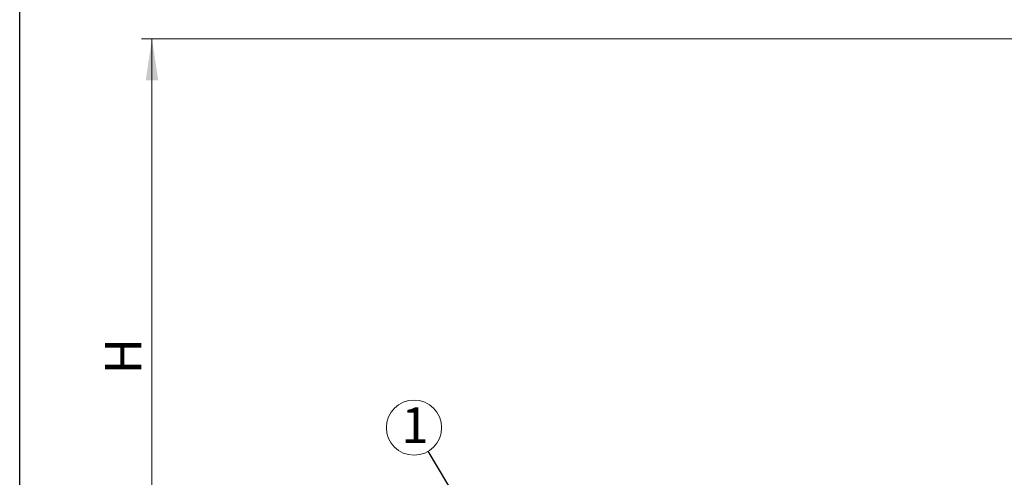
# Model space of a CAD drawing. Units: millimetres. Extents: x 10 to 410, y 10 to 287.
# Drawn here: x 10 to 105, y 173 to 217 of the extents above; entities that cross this region are included whole.
import ezdxf

# ---------------------------------------------------------------- set-up
doc = ezdxf.new("R2010")
doc.units = ezdxf.units.MM
doc.linetypes.add('SLD-Solid', pattern=[0])
doc.styles.add('SLDTEXTSTYLE0', font='ARIAL.TTF', dxfattribs={"width": 0.948})
doc.styles.get("Standard").update_dxf_attribs({"font": 'ARIAL.TTF'})
doc.dimstyles.new('SLDDIMSTYLE0', dxfattribs={"dimtxt": 3.5, "dimasz": 4, "dimexe": 0, "dimexo": 0.0625, "dimgap": 0.875, "dimtad": 1, "dimdec": 0, "dimlfac": 23, "dimrnd": 1e-09, "dimzin": 12, "dimdsep": 46, "dimtxsty": 'SLDTEXTSTYLE0', "dimsah": 1, "dimcen": 0.09, "dimadec": 0, "dimazin": 3, "dimtfac": 1, "dimtdec": 3, "dimtofl": 0, "dimtmove": 0, "dimatfit": 3, "dimfxl": 1, "dimfrac": 2, "dimtolj": 1, "dimtzin": 12, "dimarcsym": 0})
doc.dimstyles.new('SLDDIMSTYLE1', dxfattribs={"dimtxt": 0.18, "dimasz": 4, "dimexe": 0, "dimexo": 0.0625, "dimgap": 0, "dimtad": 0, "dimtih": 1, "dimtoh": 1, "dimdec": 0, "dimrnd": 1e-09, "dimzin": 0, "dimdsep": 46, "dimtxsty": 'Standard', "dimsah": 1, "dimcen": 0.09, "dimadec": 0, "dimazin": 0, "dimtfac": 4, "dimtdec": 0, "dimtofl": 0, "dimtmove": 0, "dimatfit": 3, "dimfxl": 1, "dimfrac": 2, "dimtolj": 1, "dimtzin": 0, "dimarcsym": 0})

# ---------------------------------------------------------------- blocks, each defined once
blk = doc.blocks.new('_D_4')
at = {"color": 7, "linetype": 'SLD-Solid', "lineweight": 0}
for p, q in [((123.313, 215.387), (21.747, 215.387)), ((22.747, 215.387), (22.747, 154.191)), ((43.579, 154.191), (21.747, 154.191))]:
    blk.add_line(p, q, dxfattribs=at)
at = {"color": 7, "linetype": 'SLD-Solid', "lineweight": 18}
for points in [[(22.747, 215.387), (22.147, 211.387), (23.347, 211.387)], [(22.747, 154.191), (23.347, 158.191), (22.147, 158.191)]]:
    blk.add_solid(points, dxfattribs=at)
at = {"color": 7, "linetype": 'SLD-Solid', "lineweight": 18, "insert": (18.235, 183.054), "char_height": 3.5, "attachment_point": 1, "rotation": 90, "style": 'SLDTEXTSTYLE0'}
blk.add_mtext('H', dxfattribs=at)
blk = doc.blocks.new('SW_NOTE_0_4')
at = {"color": 0, "linetype": 'SLD-Solid', "lineweight": 0}
blk.add_circle((-1.366, 2.281), 2.659, dxfattribs=at)
at = {"color": 0, "linetype": 'Continuous', "lineweight": 0, "insert": (-1.269, 4.225), "char_height": 3.44, "attachment_point": 2, "style": 'SLDTEXTSTYLE0'}
blk.add_mtext('1', dxfattribs=at)

msp = doc.modelspace()

# ---------------------------------------------------------------- linework, layer by layer
at = {"color": 7, "linetype": 'SLD-Solid', "lineweight": 25}
msp.add_line((10, 10), (10, 287), dxfattribs=at)

# ---------------------------------------------------------------- block references
at = {"color": 7, "linetype": 'Continuous', "lineweight": 0}
msp.add_blockref('SW_NOTE_0_4', (49.366, 175.635), dxfattribs=at)

# ---------------------------------------------------------------- dimensions: what is measured, and where the dimension line sits
at = {"color": 7, "linetype": 'SLD-Solid', "lineweight": 18}
dim = msp.add_linear_dim(base=(22.74687, 154.19143), p1=(124.31286, 215.38708), p2=(44.57926, 154.19143), angle=90, dimstyle='SLDDIMSTYLE0', dxfattribs=at)
dim.commit()
dim.dimension.update_dxf_attribs({"geometry": '_D_4', "text_midpoint": (22.74687, 184.78926), "dimtype": 160})

# ---------------------------------------------------------------- leaders
at = {"color": 7, "linetype": 'Continuous', "lineweight": 0}
msp.add_leader([(54.258, 167.465), (49.366, 175.635)], dimstyle='SLDDIMSTYLE1', dxfattribs=at)

doc.saveas('drawing.dxf')
